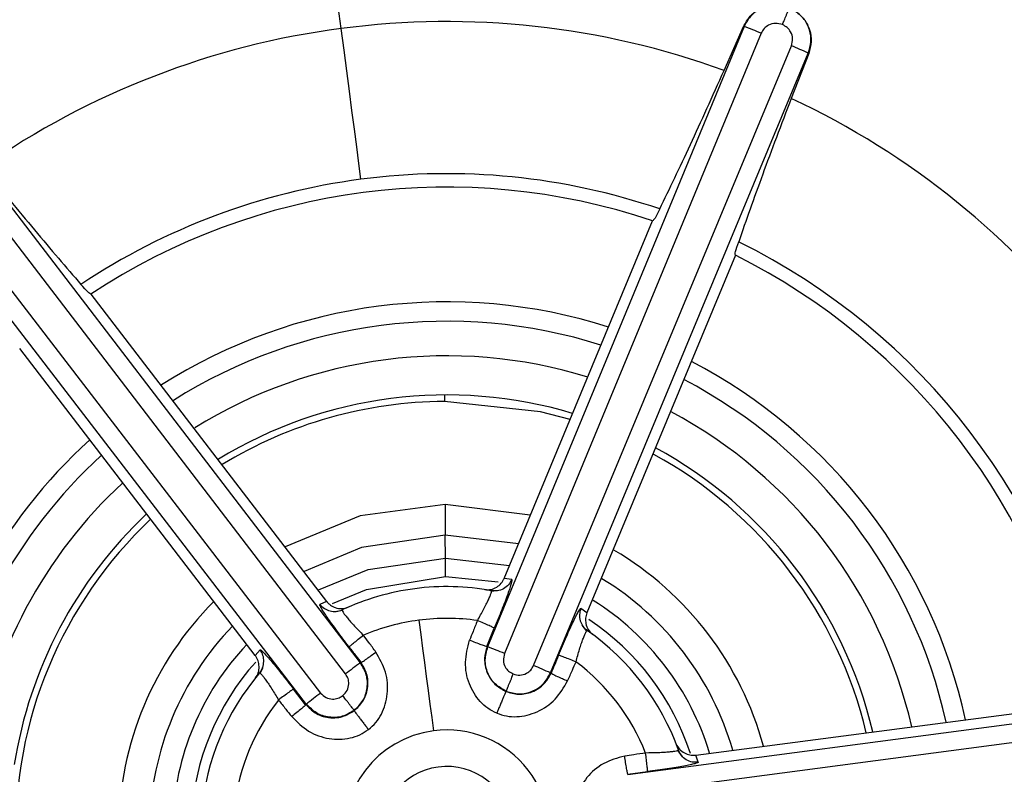
# Model space of a CAD drawing. Extents: x 831 to 911, y 781 to 934.
# Drawn here: x 840 to 841, y 856 to 856 of the extents above; entities that cross this region are included whole.
import ezdxf

# ---------------------------------------------------------------- set-up
doc = ezdxf.new("R2010")
doc.units = 0
doc.header["$MEASUREMENT"] = 0
doc.layers.add('1', color=4, linetype='Continuous')

# ---------------------------------------------------------------- blocks, each defined once
blk = doc.blocks.new('2023 SOVEREIGN HL')
at = {"layer": '1', "color": 3, "linetype": 'Continuous', "lineweight": 25}
for p, q in [((9.58045, 59.55015), (9.41612, 59.15281)), ((9.59143, 59.54582), (9.4271, 59.14848)), ((9.56767, 59.52201), (9.58013, 59.55028)), ((9.58045, 59.55015), (9.58013, 59.55028)), ((9.4457, 59.14077), (9.61075, 59.53781)), ((9.45651, 59.13606), (9.62157, 59.5331)), ((9.62189, 59.53296), (9.61068, 59.50414)), ((9.62189, 59.53296), (9.62157, 59.5331)), ((9.33482, 59.14248), (9.0735, 59.48394)), ((9.32533, 59.13546), (9.06402, 59.47692)), ((9.04742, 59.46419), (9.30935, 59.12321)), ((9.03818, 59.45685), (9.30012, 59.11587)), ((9.42689, 59.19666), (9.52186, 59.4257)), ((9.57491, 59.40365), (9.47984, 59.17454)), ((9.16228, 59.3788), (9.31316, 59.18192)), ((9.26753, 59.14713), (9.11666, 59.34389)), ((9.38922, 59.20966), (9.38915, 59.22439)), ((9.43606, 59.21877), (9.38915, 59.22439)), ((9.38928, 59.19786), (9.38922, 59.20966)), ((9.38922, 59.20966), (9.43035, 59.20499)), ((9.38928, 59.19786), (9.423, 59.19453)), ((9.43169, 59.19584), (9.42689, 59.19666)), ((9.41801, 59.18886), (9.41864, 59.18875)), ((9.42353, 59.18888), (9.41867, 59.18832)), ((9.31316, 59.18192), (9.30876, 59.17992)), ((9.32325, 59.17599), (9.3184, 59.17529)), ((9.32316, 59.17641), (9.32378, 59.1767)), ((9.47984, 59.17454), (9.47591, 59.17735)), ((9.47974, 59.16285), (9.47673, 59.16669)), ((9.41571, 59.15298), (9.42056, 59.16469)), ((9.27063, 59.15087), (9.26753, 59.14713)), ((9.41571, 59.15298), (9.41612, 59.15281)), ((9.33482, 59.14248), (9.33518, 59.14275)), ((9.27227, 59.13938), (9.27066, 59.13582)), ((9.45651, 59.13606), (9.45693, 59.13589)), ((9.29976, 59.11559), (9.29204, 59.12565)), ((9.93238, 59.12717), (9.50612, 59.07082)), ((9.29976, 59.11559), (9.30012, 59.11587)), ((9.93412, 59.1155), (9.50786, 59.05915)), ((9.54948, 59.08342), (9.79531, 59.11569)), ((9.54106, 59.08244), (9.53814, 59.08636)), ((9.55117, 59.07886), (9.54948, 59.08342)), ((9.50606, 59.07127), (9.51862, 59.07292)), ((9.50606, 59.07127), (9.50612, 59.07082))]:
    blk.add_line(p, q, dxfattribs=at)
at = {"layer": '1', "color": 3, "linetype": 'Continuous', "lineweight": 25, "flags": 128}
for points in [[(9.32251, 59.54889), (9.32064, 59.56307), (9.31874, 59.57759), (9.31679, 59.5924), (9.31482, 59.60746), (9.31281, 59.62271), (9.31079, 59.63812), (9.30875, 59.65364), (9.30671, 59.66922)], [(9.33518, 59.45231), (9.33386, 59.46239), (9.33245, 59.47311), (9.33097, 59.48443), (9.3294, 59.49633), (9.32777, 59.50876), (9.32608, 59.52169), (9.32432, 59.53508), (9.32251, 59.54889)], [(9.38869, 59.31415), (9.38869, 59.31374), (9.38871, 59.30997)], [(9.46909, 59.29843), (9.45018, 59.30336), (9.38871, 59.30997)], [(9.38905, 59.24405), (9.33469, 59.23661), (9.28671, 59.21686)], [(9.38905, 59.24405), (9.38906, 59.24033), (9.38908, 59.23675), (9.3891, 59.23344), (9.38912, 59.2305), (9.38913, 59.22805), (9.38914, 59.22617), (9.38914, 59.22494), (9.38915, 59.22439)], [(9.44367, 59.23711), (9.44348, 59.23716), (9.38905, 59.24405)], [(9.38915, 59.22439), (9.33551, 59.2164), (9.29877, 59.20107)], [(9.30803, 59.18931), (9.33973, 59.20228), (9.38922, 59.20966)], [(9.31692, 59.18062), (9.33865, 59.18958), (9.38928, 59.19786)], [(9.37226, 59.16984), (9.37345, 59.16077), (9.37464, 59.15171), (9.37583, 59.14268), (9.37701, 59.13371), (9.37817, 59.12484), (9.37932, 59.11607), (9.38045, 59.10744), (9.38157, 59.09898)]]:
    blk.add_lwpolyline(points, dxfattribs=at)
at = {"layer": '1', "color": 3, "linetype": 'Continuous', "lineweight": 25}
for centre, radius, start, end in [((9.39011, 59.03388), 0.99998, 277.47859, 97.47859), ((9.39011, 59.03388), 0.99998, 97.47859, 277.47859), ((9.39011, 59.03388), 0.99604, 11.01135, 101.01135), ((9.39011, 59.03388), 0.98947, 281.01135, 101.01135), ((9.39011, 59.03388), 0.99604, 101.01135, 191.01135), ((9.39011, 59.03388), 0.98947, 101.01135, 281.01135), ((9.39011, 59.03388), 0.97195, 281.01135, 101.01135), ((9.39011, 59.03388), 0.97195, 101.01135, 281.01135), ((9.39011, 59.03388), 0.90391, 281.35502, 101.01135), ((9.39011, 59.03388), 0.90391, 101.35502, 281.01135), ((9.39011, 59.03388), 0.85234, 281.35501, 101.01135), ((9.39011, 59.03388), 0.84763, 277.47859, 97.12379), ((9.39011, 59.03388), 0.8484, 97.47859, 200.98674), ((9.39011, 59.03388), 0.84763, 97.47859, 277.12379), ((9.39011, 59.03388), 0.85234, 101.35501, 281.01135), ((9.39011, 59.03388), 0.83242, 277.47859, 97.12378), ((9.39011, 59.03388), 0.8484, 327.37056, 80.98674), ((9.39011, 59.03388), 0.83242, 97.47859, 277.12378), ((9.39011, 59.03388), 0.65726, 49.48764, 127.79333), ((9.39011, 59.03388), 0.65571, 100.11736, 137.03361), ((9.39011, 59.03388), 0.64079, 7.47859, 97.47859), ((9.39011, 59.03388), 0.64079, 97.47859, 187.47859), ((9.39011, 59.03388), 0.51943, 70.01125, 97.47859), ((9.39011, 59.03388), 0.51943, 97.47859, 124.87208), ((9.51628, 59.37133), 0.18999, 66.69915, 70.25685), ((9.54008, 59.36069), 0.1907, 64.70204, 68.24675), ((9.39011, 59.03388), 0.51943, 10.01124, 64.87197), ((9.39011, 59.03388), 0.42202, 97.47859, 123.71338), ((9.39011, 59.03388), 0.42202, 71.15284, 97.47859), ((9.39011, 59.03388), 0.41338, 71.41557, 123.44905), ((9.39011, 59.03388), 0.42202, 11.15285, 63.71338), ((9.39011, 59.03388), 0.41338, 11.4197, 63.44905), ((9.39011, 59.03388), 0.33989, 72.26719, 122.48602), ((9.39011, 59.03388), 0.32746, 72.44939, 122.2939), ((9.39011, 59.03388), 0.30531, 72.81115, 121.91261), ((9.39011, 59.03388), 0.33989, 12.26719, 62.55224), ((9.39011, 59.03388), 0.32746, 12.44939, 62.36564), ((9.39011, 59.03388), 0.28028, 73.28894, 121.40936), ((9.39011, 59.03388), 0.27609, 90.2906, 121.37057), ((9.39011, 59.03388), 0.30531, 12.81115, 61.99532), ((9.39011, 59.03388), 0.33989, 132.26719, 171.07548), ((9.39011, 59.03388), 0.28028, 13.28894, 61.50655), ((9.39011, 59.03388), 0.32746, 132.44939, 171.07548), ((9.39011, 59.03388), 0.27609, 13.37732, 61.29747), ((9.39011, 59.03388), 0.30531, 132.81115, 171.07548), ((9.39011, 59.03388), 0.28028, 133.28894, 171.07548), ((9.39011, 59.03388), 0.27609, 133.37732, 181.41001), ((9.39011, 59.03388), 0.99604, 281.01135, 11.01135), ((9.39011, 59.03388), 0.21017, 15.23747, 59.38079), ((9.39011, 59.03388), 0.19051, 16.04377, 58.55249), ((9.39011, 59.03388), 0.15748, 97.47859, 115.16101), ((9.39011, 59.03388), 0.15748, 79.56164, 97.47859), ((9.39011, 59.03388), 0.21017, 135.23747, 179.42687), ((9.39011, 59.03388), 0.17578, 16.76788, 57.76347), ((9.39011, 59.03388), 0.13713, 97.47911, 112.88828), ((9.39011, 59.03388), 0.13713, 81.77981, 97.47911), ((9.39011, 59.03388), 0.16398, 17.92973, 56.29248), ((9.39011, 59.03388), 0.19051, 136.04377, 178.56986), ((9.39011, 59.03388), 0.15748, 19.55824, 55.16747), ((9.39011, 59.03388), 0.17578, 136.76788, 177.94909), ((9.35168, 58.97327), 0.19076, 66.71018, 70.25418), ((9.39011, 59.03388), 0.16398, 138.25242, 176.92929), ((9.44272, 58.98657), 0.1896, 124.68817, 128.25389), ((9.39011, 59.03388), 0.13713, 21.77998, 52.88739), ((9.39011, 59.03388), 0.15748, 139.55824, 175.1673), ((9.37441, 58.96225), 0.19223, 64.71616, 68.23263), ((9.4236, 58.97002), 0.1911, 126.71323, 130.25037), ((9.39011, 59.03388), 0.13713, 141.78094, 172.88762), ((9.39011, 59.03388), 0.64079, 277.47859, 7.47859), ((9.39011, 59.03388), 0.06566, 97.47911, 277.47859), ((9.39011, 59.03388), 0.06566, 277.47859, 97.47911), ((9.39011, 59.03388), 0.04225, 7.47859, 187.47859), ((9.39011, 59.03388), 0.51943, 310.01127, 4.87197)]:
    blk.add_arc(centre, radius, start, end, dxfattribs=at)
for points, knots in [([(7.83516, 59.0284), (7.83538, 59.04761), (7.83593, 59.09549), (7.84146, 59.17634), (7.85258, 59.26481), (7.8679, 59.3471), (7.88229, 59.40792), (7.89481, 59.45392), (7.90554, 59.48998), (7.91772, 59.52752), (7.93148, 59.56648), (7.95078, 59.61674), (7.97427, 59.67151), (7.99968, 59.72428), (8.01692, 59.75731), (8.02674, 59.77539), (8.04345, 59.80561), (8.07847, 59.86464), (8.13665, 59.94979), (8.20164, 60.03137), (8.2557, 60.09105), (8.29712, 60.13316), (8.33149, 60.16611), (8.36945, 60.20028), (8.41415, 60.23786), (8.46166, 60.27466), (8.50737, 60.3072), (8.54283, 60.33077), (8.5792, 60.35374), (8.62872, 60.38305), (8.70025, 60.42101), (8.7814, 60.45801), (8.85948, 60.48827), (8.91886, 60.50802), (8.96469, 60.52159), (9.00107, 60.53143), (9.03941, 60.54079), (9.07972, 60.54955), (9.1337, 60.55976), (9.19417, 60.56873), (9.2536, 60.57481), (9.29027, 60.57739), (9.30839, 60.57837), (9.31441, 60.57866), (9.34393, 60.58004), (9.41056, 60.58126), (9.51442, 60.57651), (9.61783, 60.56407), (9.69419, 60.54994), (9.74493, 60.53856), (9.78137, 60.52949), (9.81942, 60.51901), (9.85901, 60.50699), (9.90832, 60.49056), (9.96178, 60.47053), (10.01398, 60.44844), (10.05222, 60.43086), (10.07302, 60.4206), (10.08124, 60.41655)], [0, 0, 0, 0, 0.018254, 0.045505, 0.076959, 0.102938, 0.125005, 0.136333, 0.148247, 0.160748, 0.173835, 0.18751, 0.211902, 0.23045, 0.243151, 0.247309, 0.250004, 0.275964, 0.312497, 0.347924, 0.374993, 0.388976, 0.404055, 0.42023, 0.437502, 0.45955, 0.477317, 0.490805, 0.50001, 0.518199, 0.54547, 0.576932, 0.602893, 0.625008, 0.63638, 0.648316, 0.660817, 0.673881, 0.687511, 0.713025, 0.731945, 0.744269, 0.747958, 0.749184, 0.749998, 0.776046, 0.812472, 0.848712, 0.874939, 0.886229, 0.898124, 0.910624, 0.923729, 0.937441, 0.960009, 0.977962, 0.991294, 1, 1, 1, 1]), ([(9.47608, 58.37902), (9.51862, 58.38708), (9.6037, 58.40321), (9.72222, 58.45838), (9.82823, 58.53386), (9.91733, 58.62904), (9.98619, 58.73965), (10.03213, 58.86159), (10.05341, 58.99015), (10.04919, 59.1204), (10.01965, 59.24732), (9.96591, 59.36603), (9.89005, 59.47199), (9.79498, 59.56108), (9.68433, 59.63003), (9.56244, 59.67559), (9.43369, 59.6983), (9.34733, 59.69193), (9.30415, 59.68874)], [0, 0, 0, 0, 0.062499, 0.1249993, 0.1874993, 0.2500001, 0.3124997, 0.3749993, 0.4374997, 0.4999996, 0.5624997, 0.6249994, 0.6874998, 0.7499997, 0.8124996, 0.8749998, 0.9374996, 1, 1, 1, 1]), ([(9.30415, 59.68874), (9.26161, 59.68067), (9.17653, 59.66455), (9.058, 59.60938), (8.952, 59.5339), (8.8629, 59.43872), (8.79404, 59.32811), (8.74809, 59.20616), (8.72682, 59.0776), (8.73103, 58.94736), (8.76057, 58.82044), (8.81431, 58.70173), (8.89018, 58.59577), (8.98525, 58.50668), (9.0959, 58.43773), (9.21779, 58.39216), (9.34654, 58.36945), (9.4329, 58.37583), (9.47608, 58.37902)], [0, 0, 0, 0, 0.0624992, 0.1249994, 0.1874991, 0.2499998, 0.3124994, 0.3749996, 0.4374995, 0.4999993, 0.5624995, 0.6249997, 0.6875001, 0.7499996, 0.8124995, 0.8749999, 0.9374996, 1, 1, 1, 1]), ([(10.02577, 59.11732), (10.01795, 59.15862), (10.00229, 59.2412), (9.94874, 59.35626), (9.87547, 59.45916), (9.78309, 59.54562), (9.67571, 59.61256), (9.55738, 59.65678), (9.43241, 59.67883), (9.34858, 59.67264), (9.30666, 59.66954)], [0, 0, 0, 0, 0.125001, 0.250001, 0.375001, 0.499999, 0.624999, 0.75, 0.875001, 1, 1, 1, 1]), ([(9.30666, 59.66954), (9.26537, 59.66171), (9.18278, 59.64606), (9.06773, 59.5925), (8.96483, 59.51924), (8.87837, 59.42685), (8.81143, 59.31947), (8.76721, 59.20115), (8.74516, 59.07618), (8.75136, 58.99235), (8.75445, 58.95043)], [0, 0, 0, 0, 0.125, 0.2500002, 0.3749996, 0.4999998, 0.625, 0.7499996, 0.8749993, 1, 1, 1, 1]), ([(9.58013, 59.55028), (9.58138, 59.55254), (9.58387, 59.557), (9.59022, 59.56163), (9.59758, 59.56414), (9.60265, 59.56362), (9.60514, 59.56337)], [0, 0, 0, 0, 0.259557, 0.513549, 0.760834, 1, 1, 1, 1]), ([(9.60515, 59.56338), (9.60261, 59.56362), (9.59755, 59.5641), (9.59025, 59.56152), (9.58406, 59.55687), (9.58166, 59.55239), (9.58045, 59.55015)], [0, 0, 0, 0, 0.250033, 0.500054, 0.750057, 1, 1, 1, 1]), ([(9.60505, 59.55136), (9.60541, 59.55224), (9.60629, 59.55436), (9.6074, 59.55702), (9.60828, 59.55915), (9.60889, 59.56062), (9.60934, 59.5617), (9.60943, 59.56193), (9.60948, 59.56204)], [0, 0, 0, 0, 0.164209, 0.392043, 0.52974, 0.68006, 0.838664, 1, 1, 1, 1]), ([(9.6135, 59.5599), (9.61547, 59.55828), (9.61942, 59.55503), (9.6228, 59.54806), (9.62399, 59.54035), (9.6226, 59.53546), (9.62189, 59.53296)], [0, 0, 0, 0, 0.2432199, 0.4882698, 0.7391128, 1, 1, 1, 1]), ([(9.62157, 59.5331), (9.62231, 59.53553), (9.62378, 59.54039), (9.62269, 59.54805), (9.61937, 59.55504), (9.61546, 59.55828), (9.61351, 59.55991)], [0, 0, 0, 0, 0.249953, 0.499977, 0.749984, 1, 1, 1, 1]), ([(9.60505, 59.55136), (9.60356, 59.55178), (9.60059, 59.55262), (9.59634, 59.55137), (9.59313, 59.549), (9.59199, 59.54688), (9.59143, 59.54582)], [0, 0, 0, 0, 0.280832, 0.56027, 0.780617, 1, 1, 1, 1]), ([(9.61075, 59.53781), (9.61116, 59.53931), (9.61196, 59.5423), (9.61066, 59.54651), (9.60824, 59.54967), (9.60612, 59.55079), (9.60505, 59.55136)], [0, 0, 0, 0, 0.2824356, 0.5618805, 0.7779977, 1, 1, 1, 1]), ([(9.52644, 59.43327), (9.53278, 59.44636), (9.54514, 59.47193), (9.56028, 59.50559), (9.56767, 59.52201)], [0, 0, 0, 0, 0.512273, 1, 1, 1, 1]), ([(9.61068, 59.50414), (9.60428, 59.48733), (9.59116, 59.45282), (9.58181, 59.42601), (9.57701, 59.41226)], [0, 0, 0, 0, 0.487205, 1, 1, 1, 1]), ([(9.09314, 59.46002), (9.1045, 59.44608), (9.12782, 59.41746), (9.14636, 59.39596), (9.15587, 59.38493)], [0, 0, 0, 0, 0.487208, 1, 1, 1, 1]), ([(9.52644, 59.43327), (9.52534, 59.43102), (9.52313, 59.4265), (9.52228, 59.42597), (9.52186, 59.4257)], [0, 0, 0, 0, 0.500006, 1, 1, 1, 1]), ([(9.57489, 59.40366), (9.57478, 59.40415), (9.57456, 59.40513), (9.57619, 59.40988), (9.57701, 59.41226)], [0, 0, 0, 0, 0.499957, 1, 1, 1, 1]), ([(9.16226, 59.37879), (9.16178, 59.37894), (9.16083, 59.37924), (9.15752, 59.38303), (9.15587, 59.38493)], [0, 0, 0, 0, 0.499948, 1, 1, 1, 1]), ([(9.41459, 59.18944), (9.41585, 59.18938), (9.41831, 59.18926), (9.42195, 59.1908), (9.42454, 59.19289), (9.42608, 59.19496), (9.42662, 59.1961), (9.42689, 59.19666)], [0, 0, 0, 0, 0.288369, 0.562034, 0.789879, 0.89501, 1, 1, 1, 1]), ([(9.43169, 59.19584), (9.43107, 59.19469), (9.42981, 59.19231), (9.42652, 59.18979), (9.42262, 59.1884), (9.41994, 59.18864), (9.41864, 59.18875)], [0, 0, 0, 0, 0.242656, 0.499945, 0.757441, 1, 1, 1, 1]), ([(9.43169, 59.19584), (9.43175, 59.1957), (9.43187, 59.19542), (9.43143, 59.19353), (9.43055, 59.19063), (9.42919, 59.18671), (9.42746, 59.18199), (9.42469, 59.17477), (9.42222, 59.16874), (9.42056, 59.16469)], [0, 0, 0, 0, 0.124915, 0.247147, 0.371067, 0.495347, 0.619841, 0.745257, 1, 1, 1, 1]), ([(9.40972, 59.1696), (9.41111, 59.17203), (9.41318, 59.17566), (9.41542, 59.1801), (9.41681, 59.18303), (9.41787, 59.18546), (9.41855, 59.18728), (9.41886, 59.18847), (9.41872, 59.18866), (9.41864, 59.18875)], [0, 0, 0, 0, 0.257287, 0.383668, 0.508401, 0.631936, 0.754692, 0.877194, 1, 1, 1, 1]), ([(9.32757, 59.15267), (9.32492, 59.15616), (9.32096, 59.16137), (9.31641, 59.16765), (9.3135, 59.17178), (9.31118, 59.17523), (9.30959, 59.17778), (9.30868, 59.17948), (9.30873, 59.17977), (9.30876, 59.17992)], [0, 0, 0, 0, 0.255029, 0.381046, 0.506693, 0.630761, 0.755413, 0.876709, 1, 1, 1, 1]), ([(9.30876, 59.17992), (9.30969, 59.17897), (9.31157, 59.17708), (9.31534, 59.17563), (9.31936, 59.17518), (9.32189, 59.176), (9.32316, 59.17641)], [0, 0, 0, 0, 0.249226, 0.500009, 0.750731, 1, 1, 1, 1]), ([(9.31316, 59.18192), (9.31353, 59.18148), (9.31428, 59.1806), (9.31614, 59.17911), (9.3191, 59.17767), (9.32313, 59.17693), (9.3256, 59.1777), (9.32688, 59.1781)], [0, 0, 0, 0, 0.095841, 0.193372, 0.407416, 0.695053, 1, 1, 1, 1]), ([(9.32316, 59.17641), (9.32311, 59.1763), (9.32301, 59.17609), (9.32362, 59.17502), (9.32475, 59.17345), (9.32641, 59.17138), (9.32852, 59.16891), (9.33184, 59.16519), (9.3348, 59.16221), (9.33678, 59.16021)], [0, 0, 0, 0, 0.122297, 0.244407, 0.366857, 0.490299, 0.6151, 0.74174, 1, 1, 1, 1]), ([(9.46172, 59.14744), (9.46341, 59.15148), (9.46594, 59.15751), (9.46911, 59.16459), (9.47123, 59.16918), (9.47306, 59.17291), (9.47447, 59.17556), (9.47549, 59.1772), (9.47577, 59.1773), (9.47591, 59.17735)], [0, 0, 0, 0, 0.255033, 0.381043, 0.506701, 0.630754, 0.755408, 0.876708, 1, 1, 1, 1]), ([(9.47591, 59.17735), (9.47555, 59.17607), (9.47483, 59.1735), (9.47545, 59.1695), (9.47708, 59.16579), (9.47907, 59.16402), (9.48006, 59.16314)], [0, 0, 0, 0, 0.249263, 0.499955, 0.750701, 1, 1, 1, 1]), ([(9.47984, 59.17454), (9.47965, 59.174), (9.47926, 59.17291), (9.4789, 59.17056), (9.47912, 59.16733), (9.48052, 59.16351), (9.48239, 59.16172), (9.4834, 59.16075)], [0, 0, 0, 0, 0.0959871, 0.193569, 0.4077182, 0.6831566, 1, 1, 1, 1]), ([(9.40972, 59.1696), (9.40878, 59.16725), (9.40712, 59.16305), (9.40547, 59.15884), (9.40475, 59.15699)], [0, 0, 0, 0, 0.560166, 1, 1, 1, 1]), ([(9.42056, 59.16469), (9.42036, 59.16483), (9.41995, 59.1651), (9.41742, 59.16629), (9.41383, 59.16787), (9.41105, 59.16904), (9.40972, 59.1696)], [0, 0, 0, 0, 0.240648, 0.499945, 0.759285, 1, 1, 1, 1]), ([(9.32757, 59.15267), (9.32773, 59.15285), (9.32805, 59.15322), (9.33019, 59.15502), (9.33325, 59.15748), (9.33563, 59.15933), (9.33678, 59.16021)], [0, 0, 0, 0, 0.240693, 0.499974, 0.759343, 1, 1, 1, 1]), ([(9.34472, 59.14946), (9.34324, 59.15147), (9.3406, 59.15506), (9.33795, 59.15864), (9.33678, 59.16021)], [0, 0, 0, 0, 0.559852, 1, 1, 1, 1]), ([(9.47286, 59.14323), (9.47359, 59.14594), (9.4747, 59.14998), (9.47625, 59.15471), (9.47733, 59.15777), (9.4783, 59.16025), (9.4791, 59.16202), (9.47972, 59.16309), (9.47995, 59.16312), (9.48006, 59.16314)], [0, 0, 0, 0, 0.257541, 0.383943, 0.508736, 0.63222, 0.754897, 0.877274, 1, 1, 1, 1]), ([(9.42214, 59.11028), (9.4202, 59.11123), (9.41629, 59.11317), (9.40969, 59.11918), (9.40378, 59.12901), (9.40108, 59.14307), (9.40352, 59.15233), (9.40475, 59.15699)], [0, 0, 0, 0, 0.116925, 0.236333, 0.483425, 0.740005, 1, 1, 1, 1]), ([(9.41571, 59.15298), (9.41547, 59.15302), (9.41499, 59.15308), (9.41241, 59.15397), (9.40882, 59.15534), (9.40607, 59.15645), (9.40475, 59.15699)], [0, 0, 0, 0, 0.240928, 0.499945, 0.759042, 1, 1, 1, 1]), ([(9.27026, 59.13603), (9.271, 59.13714), (9.27248, 59.13937), (9.2731, 59.14338), (9.27268, 59.14742), (9.27131, 59.14972), (9.27063, 59.15087)], [0, 0, 0, 0, 0.249218, 0.500013, 0.75074, 1, 1, 1, 1]), ([(9.27063, 59.15087), (9.27079, 59.15085), (9.27109, 59.15082), (9.27251, 59.14948), (9.27458, 59.14727), (9.2773, 59.14414), (9.28052, 59.14027), (9.28538, 59.13427), (9.28937, 59.12911), (9.29204, 59.12565)], [0, 0, 0, 0, 0.12492, 0.247155, 0.371082, 0.495344, 0.619845, 0.745238, 1, 1, 1, 1]), ([(9.32757, 59.15267), (9.32899, 59.15082), (9.33153, 59.14752), (9.33406, 59.14421), (9.33518, 59.14275)], [0, 0, 0, 0, 0.559957, 1, 1, 1, 1]), ([(9.33518, 59.14275), (9.33544, 59.14287), (9.33597, 59.14311), (9.33857, 59.1449), (9.34166, 59.14715), (9.34372, 59.14871), (9.34472, 59.14946)], [0, 0, 0, 0, 0.2710364, 0.562201, 0.7889337, 1, 1, 1, 1]), ([(9.33996, 59.09981), (9.34159, 59.10124), (9.34489, 59.10413), (9.34971, 59.11166), (9.35287, 59.12269), (9.35184, 59.13696), (9.3471, 59.14528), (9.34472, 59.14946)], [0, 0, 0, 0, 0.1175191, 0.2369501, 0.4839083, 0.7407946, 1, 1, 1, 1]), ([(9.41598, 59.15287), (9.41523, 59.15034), (9.41406, 59.14635), (9.41456, 59.14064), (9.41592, 59.13595), (9.41839, 59.13164), (9.42227, 59.1273), (9.42585, 59.1254), (9.42802, 59.12425)], [0, 0, 0, 0, 0.224682, 0.354404, 0.495631, 0.654582, 0.791457, 1, 1, 1, 1]), ([(9.42814, 59.12433), (9.42564, 59.12572), (9.42064, 59.1285), (9.41593, 59.13589), (9.41404, 59.14444), (9.41561, 59.14994), (9.4164, 59.1527)], [0, 0, 0, 0, 0.24994, 0.499918, 0.749942, 1, 1, 1, 1]), ([(9.4271, 59.14848), (9.42671, 59.147), (9.42594, 59.1441), (9.42722, 59.14006), (9.42957, 59.13705), (9.43163, 59.13598), (9.43269, 59.13543)], [0, 0, 0, 0, 0.287977, 0.562205, 0.773717, 1, 1, 1, 1]), ([(9.26763, 59.13286), (9.26831, 59.13392), (9.26965, 59.13599), (9.27013, 59.13991), (9.26962, 59.14321), (9.2686, 59.14557), (9.26788, 59.14661), (9.26753, 59.14713)], [0, 0, 0, 0, 0.2883797, 0.5619761, 0.7897929, 0.8949524, 1, 1, 1, 1]), ([(9.33079, 59.11204), (9.33285, 59.11403), (9.33697, 59.11801), (9.33961, 59.12636), (9.33923, 59.1351), (9.33629, 59.14002), (9.33482, 59.14248)], [0, 0, 0, 0, 0.249998, 0.499971, 0.749972, 1, 1, 1, 1]), ([(9.3308, 59.11189), (9.33186, 59.11278), (9.33399, 59.1146), (9.33739, 59.11923), (9.3395, 59.12488), (9.33974, 59.13095), (9.3388, 59.13677), (9.33658, 59.14043), (9.33518, 59.14275)], [0, 0, 0, 0, 0.117716, 0.238041, 0.492505, 0.637481, 0.770299, 1, 1, 1, 1]), ([(9.46172, 59.14744), (9.46083, 59.14528), (9.45924, 59.14143), (9.45764, 59.13758), (9.45693, 59.13589)], [0, 0, 0, 0, 0.559927, 1, 1, 1, 1]), ([(9.46172, 59.14744), (9.46195, 59.14739), (9.46243, 59.1473), (9.46507, 59.14635), (9.46873, 59.14492), (9.47151, 59.14378), (9.47286, 59.14323)], [0, 0, 0, 0, 0.240639, 0.499987, 0.759273, 1, 1, 1, 1]), ([(9.46751, 59.13098), (9.46852, 59.13326), (9.47031, 59.13734), (9.47208, 59.14143), (9.47286, 59.14323)], [0, 0, 0, 0, 0.559837, 1, 1, 1, 1]), ([(9.27026, 59.13603), (9.27037, 59.13604), (9.2706, 59.13606), (9.27147, 59.13518), (9.27271, 59.13368), (9.27428, 59.13154), (9.27612, 59.12887), (9.27885, 59.12472), (9.28096, 59.12113), (9.28237, 59.11872)], [0, 0, 0, 0, 0.123028, 0.245726, 0.368585, 0.492207, 0.616933, 0.743233, 1, 1, 1, 1]), ([(9.32346, 59.12153), (9.3245, 59.12255), (9.3266, 59.12463), (9.32758, 59.12875), (9.32714, 59.13255), (9.32593, 59.1345), (9.32533, 59.13546)], [0, 0, 0, 0, 0.277462, 0.56131, 0.78311, 1, 1, 1, 1]), ([(9.42802, 59.12425), (9.42932, 59.12378), (9.43195, 59.12284), (9.43767, 59.12221), (9.44361, 59.12321), (9.44899, 59.12604), (9.45356, 59.12976), (9.45562, 59.13351), (9.45693, 59.13589)], [0, 0, 0, 0, 0.1177007, 0.2380794, 0.4924948, 0.6374805, 0.7702903, 1, 1, 1, 1]), ([(9.42814, 59.12433), (9.43089, 59.12354), (9.4364, 59.12197), (9.44495, 59.12385), (9.45234, 59.12856), (9.45512, 59.13356), (9.45651, 59.13606)], [0, 0, 0, 0, 0.249945, 0.499965, 0.749939, 1, 1, 1, 1]), ([(9.42814, 59.12433), (9.42823, 59.12454), (9.42841, 59.12498), (9.42931, 59.12713), (9.43025, 59.12942), (9.43129, 59.13196), (9.43214, 59.13406), (9.43269, 59.13543)], [0, 0, 0, 0, 0.237067, 0.494887, 0.626759, 0.756496, 1, 1, 1, 1]), ([(9.43269, 59.13543), (9.4341, 59.13504), (9.43694, 59.13426), (9.44101, 59.13546), (9.44408, 59.13775), (9.44516, 59.13977), (9.4457, 59.14077)], [0, 0, 0, 0, 0.277474, 0.561325, 0.783056, 1, 1, 1, 1]), ([(9.45693, 59.13589), (9.45716, 59.13572), (9.45764, 59.13538), (9.46048, 59.13403), (9.46398, 59.13248), (9.46636, 59.13147), (9.46751, 59.13098)], [0, 0, 0, 0, 0.27103, 0.562204, 0.789005, 1, 1, 1, 1]), ([(9.42214, 59.11028), (9.42419, 59.10958), (9.42834, 59.10817), (9.43727, 59.10776), (9.4484, 59.11054), (9.46025, 59.11857), (9.46508, 59.12683), (9.46751, 59.13098)], [0, 0, 0, 0, 0.117467, 0.236932, 0.4839, 0.740779, 1, 1, 1, 1]), ([(9.29204, 59.12565), (9.29183, 59.12555), (9.2914, 59.12533), (9.2891, 59.12373), (9.28593, 59.12141), (9.28353, 59.11959), (9.28237, 59.11872)], [0, 0, 0, 0, 0.24068, 0.500014, 0.759262, 1, 1, 1, 1]), ([(9.30935, 59.12321), (9.31044, 59.12213), (9.31257, 59.12002), (9.31671, 59.11911), (9.32049, 59.11964), (9.32245, 59.12088), (9.32346, 59.12153)], [0, 0, 0, 0, 0.287938, 0.562147, 0.77377, 1, 1, 1, 1]), ([(9.42802, 59.12425), (9.42797, 59.12418), (9.42788, 59.12403), (9.42751, 59.12318), (9.4269, 59.12176), (9.42607, 59.11976), (9.42509, 59.1174), (9.42406, 59.11494), (9.42306, 59.11252), (9.42244, 59.11101), (9.42214, 59.11028)], [0, 0, 0, 0, 0.107025, 0.227318, 0.359704, 0.501616, 0.634772, 0.764189, 0.886641, 1, 1, 1, 1]), ([(9.28238, 59.11872), (9.28395, 59.11673), (9.28675, 59.11319), (9.28957, 59.10966), (9.29081, 59.10811)], [0, 0, 0, 0, 0.560105, 1, 1, 1, 1]), ([(9.33079, 59.11204), (9.32834, 59.11057), (9.32343, 59.10762), (9.31468, 59.10724), (9.30633, 59.10988), (9.30235, 59.11399), (9.30036, 59.11605)], [0, 0, 0, 0, 0.249979, 0.499933, 0.749951, 1, 1, 1, 1]), ([(9.33079, 59.11204), (9.33065, 59.11222), (9.33037, 59.1126), (9.32895, 59.11445), (9.32744, 59.11641), (9.32576, 59.11858), (9.32437, 59.12036), (9.32346, 59.12153)], [0, 0, 0, 0, 0.237097, 0.494958, 0.626779, 0.756604, 1, 1, 1, 1]), ([(9.47356, 58.39822), (9.51485, 58.40604), (9.59744, 58.4217), (9.71249, 58.47525), (9.81539, 58.54852), (9.90185, 58.6409), (9.96879, 58.74828), (10.01302, 58.86661), (10.03506, 58.99158), (10.02887, 59.07541), (10.02577, 59.11732)], [0, 0, 0, 0, 0.124999, 0.249999, 0.374999, 0.499999, 0.625, 0.749999, 0.875, 1, 1, 1, 1]), ([(9.29976, 59.11559), (9.29962, 59.11541), (9.29932, 59.11503), (9.29725, 59.11324), (9.29428, 59.11081), (9.29194, 59.10899), (9.29081, 59.10811)], [0, 0, 0, 0, 0.240909, 0.4999955, 0.7591056, 1, 1, 1, 1]), ([(9.3, 59.11578), (9.30182, 59.11387), (9.30469, 59.11085), (9.30988, 59.10843), (9.31462, 59.10726), (9.31959, 59.10725), (9.32529, 59.10844), (9.32873, 59.11059), (9.3308, 59.11189)], [0, 0, 0, 0, 0.2246767, 0.3543951, 0.4956579, 0.6546055, 0.7914461, 1, 1, 1, 1]), ([(9.3308, 59.11189), (9.33084, 59.11181), (9.33093, 59.11166), (9.33148, 59.11091), (9.3324, 59.10968), (9.33371, 59.10796), (9.33527, 59.10593), (9.33689, 59.10381), (9.33848, 59.10173), (9.33948, 59.10044), (9.33996, 59.09981)], [0, 0, 0, 0, 0.107241, 0.227638, 0.359992, 0.501587, 0.634771, 0.764173, 0.886659, 1, 1, 1, 1]), ([(9.29081, 59.10811), (9.29424, 59.10472), (9.30104, 59.09797), (9.31456, 59.09328), (9.32603, 59.09349), (9.33453, 59.09619), (9.33816, 59.09861), (9.33996, 59.09981)], [0, 0, 0, 0, 0.260016, 0.516589, 0.76369, 0.883079, 1, 1, 1, 1]), ([(9.51745, 59.08476), (9.51495, 59.08439), (9.51048, 59.08374), (9.50601, 59.08306), (9.50405, 59.08276)], [0, 0, 0, 0, 0.560034, 1, 1, 1, 1]), ([(9.5385, 59.0866), (9.53846, 59.08649), (9.53837, 59.08629), (9.53717, 59.08597), (9.53524, 59.08566), (9.53261, 59.08536), (9.52937, 59.0851), (9.52442, 59.08481), (9.52025, 59.08478), (9.51746, 59.08476)], [0, 0, 0, 0, 0.123025, 0.245691, 0.36856, 0.492179, 0.616936, 0.743236, 1, 1, 1, 1]), ([(9.51862, 59.07292), (9.51864, 59.07316), (9.51867, 59.07364), (9.51843, 59.07643), (9.51801, 59.08034), (9.51764, 59.08332), (9.51746, 59.08476)], [0, 0, 0, 0, 0.240649, 0.500033, 0.759354, 1, 1, 1, 1]), ([(9.53707, 59.09046), (9.53765, 59.08934), (9.53877, 59.08714), (9.54193, 59.08477), (9.54504, 59.08357), (9.5476, 59.08327), (9.54885, 59.08337), (9.54948, 59.08342)], [0, 0, 0, 0, 0.28839, 0.562011, 0.789765, 0.894979, 1, 1, 1, 1]), ([(9.55117, 59.07886), (9.54986, 59.07881), (9.54717, 59.07871), (9.54335, 59.0803), (9.54019, 59.08298), (9.53905, 59.08541), (9.5385, 59.0866)], [0, 0, 0, 0, 0.24265, 0.499939, 0.757367, 1, 1, 1, 1]), ([(9.50405, 59.08276), (9.4994, 59.08149), (9.49015, 59.07897), (9.47933, 59.0696), (9.47377, 59.05957), (9.47186, 59.05085), (9.47215, 59.04649), (9.47229, 59.04434)], [0, 0, 0, 0, 0.259986, 0.516604, 0.763684, 0.883067, 1, 1, 1, 1]), ([(9.50606, 59.07127), (9.50597, 59.07148), (9.50578, 59.07193), (9.50527, 59.07461), (9.50465, 59.07841), (9.50425, 59.08134), (9.50405, 59.08276)], [0, 0, 0, 0, 0.24091, 0.499989, 0.759076, 1, 1, 1, 1]), ([(9.55117, 59.07886), (9.55107, 59.07873), (9.55089, 59.07849), (9.54903, 59.07792), (9.54608, 59.07724), (9.54201, 59.07645), (9.53705, 59.07559), (9.52942, 59.07438), (9.52296, 59.07351), (9.51862, 59.07292)], [0, 0, 0, 0, 0.124912, 0.247146, 0.37108, 0.495359, 0.619823, 0.745246, 1, 1, 1, 1])]:
    blk.add_open_spline(points, degree=3, knots=knots, dxfattribs=at)

msp = doc.modelspace()

# ---------------------------------------------------------------- block references
at = {"layer": '1'}
msp.add_blockref('2023 SOVEREIGN HL', (831.04118, 796.45259), dxfattribs=at)

doc.saveas('drawing.dxf')
